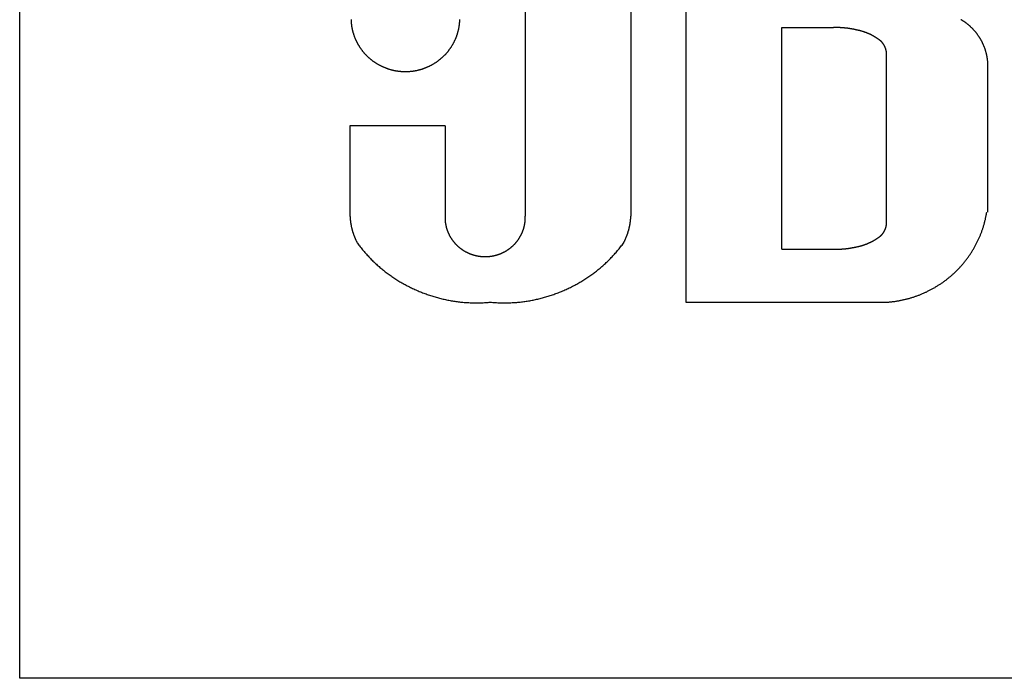
# Model space of a CAD drawing. Extents: x -12300 to 12300, y -2684 to 2667.
# Drawn here: x -10020 to -9996, y -770 to -754 of the extents above; entities that cross this region are included whole.
import ezdxf

# ---------------------------------------------------------------- set-up
doc = ezdxf.new("R2010")
doc.units = 0
doc.header["$LTSCALE"] = 101.6
doc.header["$MEASUREMENT"] = 0
doc.layers.add('DATA', color=7, linetype='CONTINUOUS')

msp = doc.modelspace()

# ---------------------------------------------------------------- linework, layer by layer
at = {"layer": 'DATA', "color": 7, "linetype": 'Continuous'}
for p, q in [((-10020, -770), (-10020, -738)), ((-10007.685, -747.148), (-10007.685, -758.741)), ((-10005.113, -747.148), (-10005.113, -758.741)), ((-10003.775, -747.148), (-10003.775, -760.837)), ((-10001.434, -759.549), (-10001.434, -754.144)), ((-10001.434, -754.144), (-10000.174, -754.144)), ((-9998.887, -758.943), (-9998.887, -754.75)), ((-9996.418, -758.64), (-9996.418, -755.003)), ((-10009.64, -756.543), (-10011.955, -756.543)), ((-10011.955, -756.543), (-10011.955, -758.741)), ((-10009.64, -756.543), (-10009.64, -758.741)), ((-10001.434, -759.549), (-10000.174, -759.549)), ((-10003.775, -760.837), (-9998.887, -760.837)), ((-9980, -770), (-10020, -770))]:
    msp.add_line(p, q, dxfattribs=at)
at = {"layer": 'DATA', "color": 7, "linetype": 'Continuous', "flags": 128}
for points in [[(-10011.929, -753.949), (-10011.929, -753.96), (-10011.928, -753.971), (-10011.928, -753.982), (-10011.927, -753.992), (-10011.926, -754.003), (-10011.926, -754.014), (-10011.925, -754.024), (-10011.924, -754.035), (-10011.923, -754.046), (-10011.922, -754.056), (-10011.921, -754.067), (-10011.919, -754.077), (-10011.918, -754.088), (-10011.917, -754.099), (-10011.915, -754.109), (-10011.914, -754.119), (-10011.912, -754.13), (-10011.91, -754.14), (-10011.908, -754.151), (-10011.906, -754.161), (-10011.904, -754.171), (-10011.902, -754.182), (-10011.9, -754.192), (-10011.898, -754.202), (-10011.895, -754.213), (-10011.893, -754.223), (-10011.89, -754.233), (-10011.888, -754.243), (-10011.885, -754.254), (-10011.882, -754.264), (-10011.879, -754.274), (-10011.876, -754.284), (-10011.873, -754.294), (-10011.87, -754.304), (-10011.867, -754.314), (-10011.863, -754.324), (-10011.86, -754.334), (-10011.856, -754.344), (-10011.853, -754.354), (-10011.849, -754.364), (-10011.845, -754.374), (-10011.841, -754.384), (-10011.838, -754.394), (-10011.834, -754.403), (-10011.829, -754.413), (-10011.825, -754.423), (-10011.821, -754.433), (-10011.817, -754.442), (-10011.812, -754.452), (-10011.808, -754.462), (-10011.803, -754.472), (-10011.798, -754.481), (-10011.793, -754.491), (-10011.788, -754.5), (-10011.783, -754.51), (-10011.778, -754.52), (-10011.773, -754.529), (-10011.768, -754.539), (-10011.763, -754.548), (-10011.757, -754.558), (-10011.752, -754.567), (-10011.746, -754.576), (-10011.741, -754.586), (-10011.735, -754.595), (-10011.729, -754.604), (-10011.723, -754.613), (-10011.717, -754.622), (-10011.711, -754.632), (-10011.705, -754.64), (-10011.699, -754.649), (-10011.693, -754.658), (-10011.687, -754.667), (-10011.681, -754.676), (-10011.674, -754.684), (-10011.668, -754.693), (-10011.661, -754.701), (-10011.655, -754.71), (-10011.648, -754.718), (-10011.642, -754.727), (-10011.635, -754.735), (-10011.628, -754.743), (-10011.621, -754.751), (-10011.614, -754.759), (-10011.607, -754.767), (-10011.6, -754.775), (-10011.593, -754.783), (-10011.586, -754.791), (-10011.579, -754.799), (-10011.572, -754.807), (-10011.564, -754.814), (-10011.557, -754.822), (-10011.549, -754.829), (-10011.542, -754.837), (-10011.534, -754.844), (-10011.527, -754.852), (-10011.519, -754.859), (-10011.511, -754.866), (-10011.503, -754.873), (-10011.495, -754.88), (-10011.487, -754.887), (-10011.479, -754.894), (-10011.471, -754.901), (-10011.463, -754.908), (-10011.455, -754.915), (-10011.446, -754.922), (-10011.438, -754.928), (-10011.43, -754.935), (-10011.421, -754.942), (-10011.412, -754.948), (-10011.404, -754.954), (-10011.395, -754.961), (-10011.386, -754.967), (-10011.378, -754.973), (-10011.369, -754.979), (-10011.36, -754.986), (-10011.351, -754.992), (-10011.342, -754.998), (-10011.333, -755.003), (-10011.323, -755.009), (-10011.314, -755.015), (-10011.305, -755.021), (-10011.295, -755.026), (-10011.286, -755.032), (-10011.276, -755.038), (-10011.267, -755.043), (-10011.257, -755.049), (-10011.248, -755.054), (-10011.238, -755.059), (-10011.228, -755.064), (-10011.219, -755.069), (-10011.209, -755.074), (-10011.199, -755.079), (-10011.189, -755.084), (-10011.179, -755.089), (-10011.17, -755.093), (-10011.16, -755.098), (-10011.15, -755.102), (-10011.14, -755.107), (-10011.13, -755.111), (-10011.12, -755.115), (-10011.11, -755.119), (-10011.1, -755.123), (-10011.09, -755.127), (-10011.08, -755.131), (-10011.07, -755.135), (-10011.06, -755.139), (-10011.05, -755.142), (-10011.04, -755.146), (-10011.03, -755.149), (-10011.019, -755.153), (-10011.009, -755.156), (-10010.999, -755.159), (-10010.989, -755.162), (-10010.979, -755.165), (-10010.968, -755.168), (-10010.958, -755.171), (-10010.948, -755.174), (-10010.937, -755.176), (-10010.927, -755.179), (-10010.916, -755.182), (-10010.906, -755.184), (-10010.896, -755.186), (-10010.885, -755.189), (-10010.875, -755.191), (-10010.864, -755.193), (-10010.853, -755.195), (-10010.843, -755.197), (-10010.832, -755.199), (-10010.822, -755.2), (-10010.811, -755.202), (-10010.8, -755.204), (-10010.79, -755.205), (-10010.779, -755.206), (-10010.768, -755.208), (-10010.758, -755.209), (-10010.747, -755.21), (-10010.736, -755.211), (-10010.725, -755.212), (-10010.714, -755.213), (-10010.703, -755.214), (-10010.692, -755.215), (-10010.682, -755.215), (-10010.671, -755.216), (-10010.66, -755.216), (-10010.649, -755.217), (-10010.638, -755.217), (-10010.627, -755.217), (-10010.616, -755.217), (-10010.604, -755.217), (-10010.593, -755.217), (-10010.582, -755.217), (-10010.571, -755.217), (-10010.56, -755.217), (-10010.549, -755.216), (-10010.538, -755.216), (-10010.527, -755.215), (-10010.516, -755.215), (-10010.506, -755.214), (-10010.495, -755.213), (-10010.484, -755.212), (-10010.473, -755.211), (-10010.462, -755.21), (-10010.451, -755.209), (-10010.441, -755.208), (-10010.43, -755.206), (-10010.419, -755.205), (-10010.409, -755.204), (-10010.398, -755.202), (-10010.387, -755.2), (-10010.377, -755.199), (-10010.366, -755.197), (-10010.355, -755.195), (-10010.345, -755.193), (-10010.334, -755.191), (-10010.324, -755.189), (-10010.313, -755.186), (-10010.303, -755.184), (-10010.293, -755.182), (-10010.282, -755.179), (-10010.272, -755.176), (-10010.261, -755.174), (-10010.251, -755.171), (-10010.241, -755.168), (-10010.23, -755.165), (-10010.22, -755.162), (-10010.21, -755.159), (-10010.2, -755.156), (-10010.19, -755.153), (-10010.179, -755.149), (-10010.169, -755.146), (-10010.159, -755.142), (-10010.149, -755.139), (-10010.139, -755.135), (-10010.129, -755.131), (-10010.119, -755.127), (-10010.109, -755.123), (-10010.099, -755.119), (-10010.089, -755.115), (-10010.079, -755.111), (-10010.069, -755.107), (-10010.059, -755.102), (-10010.049, -755.098), (-10010.039, -755.093), (-10010.03, -755.089), (-10010.02, -755.084), (-10010.01, -755.079), (-10010, -755.074), (-10009.99, -755.069), (-10009.981, -755.064), (-10009.971, -755.059), (-10009.961, -755.054), (-10009.952, -755.049), (-10009.942, -755.043), (-10009.933, -755.038), (-10009.923, -755.032), (-10009.914, -755.026), (-10009.904, -755.021), (-10009.895, -755.015), (-10009.886, -755.009), (-10009.876, -755.003), (-10009.867, -754.998), (-10009.858, -754.992), (-10009.849, -754.986), (-10009.84, -754.979), (-10009.831, -754.973), (-10009.823, -754.967), (-10009.814, -754.961), (-10009.805, -754.954), (-10009.797, -754.948), (-10009.788, -754.942), (-10009.779, -754.935), (-10009.771, -754.928), (-10009.763, -754.922), (-10009.754, -754.915), (-10009.746, -754.908), (-10009.738, -754.901), (-10009.73, -754.894), (-10009.722, -754.887), (-10009.714, -754.88), (-10009.706, -754.873), (-10009.698, -754.866), (-10009.69, -754.859), (-10009.682, -754.852), (-10009.675, -754.844), (-10009.667, -754.837), (-10009.66, -754.829), (-10009.652, -754.822), (-10009.645, -754.814), (-10009.637, -754.807), (-10009.63, -754.799), (-10009.623, -754.791), (-10009.616, -754.783), (-10009.609, -754.775), (-10009.602, -754.767), (-10009.595, -754.759), (-10009.588, -754.751), (-10009.581, -754.743), (-10009.574, -754.735), (-10009.567, -754.727), (-10009.561, -754.718), (-10009.554, -754.71), (-10009.548, -754.701), (-10009.541, -754.693), (-10009.535, -754.684), (-10009.528, -754.676), (-10009.522, -754.667), (-10009.516, -754.658), (-10009.51, -754.649), (-10009.504, -754.64), (-10009.498, -754.632), (-10009.492, -754.622), (-10009.486, -754.613), (-10009.48, -754.604), (-10009.474, -754.595), (-10009.468, -754.586), (-10009.463, -754.576), (-10009.457, -754.567), (-10009.452, -754.558), (-10009.446, -754.548), (-10009.441, -754.539), (-10009.436, -754.529), (-10009.431, -754.52), (-10009.426, -754.51), (-10009.421, -754.5), (-10009.416, -754.491), (-10009.411, -754.481), (-10009.406, -754.472), (-10009.401, -754.462), (-10009.397, -754.452), (-10009.392, -754.442), (-10009.388, -754.433), (-10009.384, -754.423), (-10009.38, -754.413), (-10009.375, -754.403), (-10009.371, -754.394), (-10009.367, -754.384), (-10009.364, -754.374), (-10009.36, -754.364), (-10009.356, -754.354), (-10009.353, -754.344), (-10009.349, -754.334), (-10009.346, -754.324), (-10009.342, -754.314), (-10009.339, -754.304), (-10009.336, -754.294), (-10009.333, -754.284), (-10009.33, -754.274), (-10009.327, -754.264), (-10009.324, -754.254), (-10009.321, -754.243), (-10009.319, -754.233), (-10009.316, -754.223), (-10009.314, -754.213), (-10009.311, -754.202), (-10009.309, -754.192), (-10009.307, -754.182), (-10009.305, -754.171), (-10009.303, -754.161), (-10009.301, -754.151), (-10009.299, -754.14), (-10009.297, -754.13), (-10009.295, -754.119), (-10009.294, -754.109), (-10009.292, -754.099), (-10009.291, -754.088), (-10009.289, -754.077), (-10009.288, -754.067), (-10009.287, -754.056), (-10009.286, -754.046), (-10009.285, -754.035), (-10009.284, -754.024), (-10009.283, -754.014), (-10009.283, -754.003), (-10009.282, -753.992), (-10009.281, -753.982), (-10009.281, -753.971), (-10009.28, -753.96), (-10009.28, -753.949)], [(-9996.418, -755.003), (-9996.419, -754.992), (-9996.42, -754.982), (-9996.42, -754.972), (-9996.421, -754.961), (-9996.423, -754.951), (-9996.424, -754.941), (-9996.425, -754.931), (-9996.426, -754.92), (-9996.428, -754.91), (-9996.429, -754.9), (-9996.431, -754.89), (-9996.432, -754.88), (-9996.434, -754.87), (-9996.436, -754.86), (-9996.437, -754.85), (-9996.439, -754.84), (-9996.441, -754.83), (-9996.443, -754.82), (-9996.445, -754.81), (-9996.448, -754.8), (-9996.45, -754.79), (-9996.452, -754.78), (-9996.455, -754.77), (-9996.457, -754.76), (-9996.46, -754.751), (-9996.463, -754.741), (-9996.465, -754.731), (-9996.468, -754.721), (-9996.471, -754.712), (-9996.474, -754.702), (-9996.477, -754.692), (-9996.48, -754.683), (-9996.483, -754.673), (-9996.487, -754.664), (-9996.49, -754.654), (-9996.493, -754.645), (-9996.497, -754.635), (-9996.501, -754.626), (-9996.504, -754.616), (-9996.508, -754.607), (-9996.512, -754.597), (-9996.516, -754.588), (-9996.52, -754.579), (-9996.524, -754.569), (-9996.528, -754.56), (-9996.532, -754.551), (-9996.536, -754.542), (-9996.541, -754.532), (-9996.545, -754.523), (-9996.55, -754.514), (-9996.554, -754.505), (-9996.559, -754.496), (-9996.564, -754.487), (-9996.568, -754.477), (-9996.573, -754.468), (-9996.578, -754.459), (-9996.583, -754.45), (-9996.588, -754.441), (-9996.594, -754.432), (-9996.599, -754.424), (-9996.604, -754.415), (-9996.61, -754.406), (-9996.615, -754.397), (-9996.621, -754.388), (-9996.621, -754.388), (-9996.626, -754.379), (-9996.632, -754.37), (-9996.638, -754.362), (-9996.644, -754.353), (-9996.65, -754.345), (-9996.656, -754.336), (-9996.662, -754.328), (-9996.668, -754.319), (-9996.674, -754.311), (-9996.68, -754.303), (-9996.686, -754.294), (-9996.692, -754.286), (-9996.699, -754.278), (-9996.705, -754.27), (-9996.711, -754.262), (-9996.718, -754.254), (-9996.724, -754.246), (-9996.731, -754.238), (-9996.738, -754.231), (-9996.744, -754.223), (-9996.751, -754.215), (-9996.758, -754.208), (-9996.765, -754.2), (-9996.772, -754.193), (-9996.779, -754.185), (-9996.786, -754.178), (-9996.793, -754.171), (-9996.8, -754.163), (-9996.807, -754.156), (-9996.815, -754.149), (-9996.822, -754.142), (-9996.829, -754.135), (-9996.837, -754.128), (-9996.844, -754.121), (-9996.852, -754.114), (-9996.859, -754.107), (-9996.867, -754.101), (-9996.875, -754.094), (-9996.883, -754.087), (-9996.89, -754.081), (-9996.898, -754.074), (-9996.906, -754.068), (-9996.914, -754.061), (-9996.922, -754.055), (-9996.93, -754.049), (-9996.939, -754.042), (-9996.947, -754.036), (-9996.955, -754.03), (-9996.963, -754.024), (-9996.972, -754.018), (-9996.98, -754.012), (-9996.989, -754.006), (-9996.997, -754), (-9997.006, -753.995), (-9997.015, -753.989), (-9997.023, -753.983), (-9997.032, -753.978), (-9997.041, -753.972), (-9997.05, -753.967), (-9997.059, -753.961), (-9997.068, -753.956), (-9997.077, -753.951)], [(-9999.616, -754.204), (-9999.625, -754.202), (-9999.633, -754.2), (-9999.642, -754.198), (-9999.65, -754.196), (-9999.659, -754.195), (-9999.668, -754.193), (-9999.676, -754.191), (-9999.685, -754.189), (-9999.694, -754.188), (-9999.702, -754.186), (-9999.711, -754.185), (-9999.719, -754.183), (-9999.728, -754.181), (-9999.737, -754.18), (-9999.745, -754.178), (-9999.754, -754.177), (-9999.763, -754.176), (-9999.771, -754.174), (-9999.78, -754.173), (-9999.789, -754.172), (-9999.797, -754.17), (-9999.806, -754.169), (-9999.815, -754.168), (-9999.823, -754.167), (-9999.832, -754.165), (-9999.841, -754.164), (-9999.849, -754.163), (-9999.858, -754.162), (-9999.867, -754.161), (-9999.876, -754.16), (-9999.884, -754.159), (-9999.893, -754.158), (-9999.902, -754.157), (-9999.91, -754.156), (-9999.919, -754.155), (-9999.928, -754.155), (-9999.937, -754.154), (-9999.945, -754.153), (-9999.954, -754.152), (-9999.963, -754.152), (-9999.972, -754.151), (-9999.98, -754.15), (-9999.989, -754.15), (-9999.998, -754.149), (-10000.007, -754.149), (-10000.015, -754.148), (-10000.024, -754.148), (-10000.033, -754.147), (-10000.042, -754.147), (-10000.05, -754.146), (-10000.059, -754.146), (-10000.068, -754.146), (-10000.077, -754.145), (-10000.086, -754.145), (-10000.094, -754.145), (-10000.103, -754.145), (-10000.112, -754.144), (-10000.121, -754.144), (-10000.13, -754.144), (-10000.138, -754.144), (-10000.147, -754.144), (-10000.156, -754.144), (-10000.165, -754.144), (-10000.174, -754.144), (-10000.174, -754.144)], [(-9999.058, -754.448), (-9999.066, -754.442), (-9999.074, -754.437), (-9999.082, -754.431), (-9999.09, -754.426), (-9999.098, -754.42), (-9999.106, -754.415), (-9999.114, -754.409), (-9999.122, -754.404), (-9999.13, -754.399), (-9999.138, -754.394), (-9999.146, -754.388), (-9999.154, -754.383), (-9999.162, -754.378), (-9999.171, -754.373), (-9999.179, -754.369), (-9999.187, -754.364), (-9999.195, -754.359), (-9999.204, -754.354), (-9999.212, -754.35), (-9999.22, -754.345), (-9999.229, -754.341), (-9999.237, -754.336), (-9999.246, -754.332), (-9999.254, -754.327), (-9999.263, -754.323), (-9999.271, -754.319), (-9999.28, -754.315), (-9999.288, -754.311), (-9999.297, -754.307), (-9999.306, -754.303), (-9999.314, -754.299), (-9999.323, -754.295), (-9999.332, -754.291), (-9999.34, -754.287), (-9999.349, -754.284), (-9999.358, -754.28), (-9999.367, -754.277), (-9999.376, -754.273), (-9999.385, -754.27), (-9999.394, -754.266), (-9999.402, -754.263), (-9999.411, -754.26), (-9999.42, -754.257), (-9999.429, -754.253), (-9999.439, -754.25), (-9999.448, -754.247), (-9999.457, -754.244), (-9999.466, -754.242), (-9999.475, -754.239), (-9999.484, -754.236), (-9999.493, -754.233), (-9999.503, -754.231), (-9999.512, -754.228), (-9999.521, -754.226), (-9999.531, -754.223), (-9999.54, -754.221), (-9999.549, -754.218), (-9999.559, -754.216), (-9999.568, -754.214), (-9999.578, -754.212), (-9999.587, -754.21), (-9999.597, -754.208), (-9999.606, -754.206), (-9999.616, -754.204), (-9999.616, -754.204)], [(-9998.887, -754.75), (-9998.888, -754.747), (-9998.888, -754.745), (-9998.888, -754.742), (-9998.889, -754.739), (-9998.889, -754.736), (-9998.889, -754.733), (-9998.89, -754.731), (-9998.89, -754.728), (-9998.891, -754.725), (-9998.891, -754.722), (-9998.892, -754.72), (-9998.892, -754.717), (-9998.893, -754.714), (-9998.893, -754.711), (-9998.894, -754.709), (-9998.894, -754.706), (-9998.895, -754.703), (-9998.895, -754.701), (-9998.896, -754.698), (-9998.897, -754.695), (-9998.897, -754.692), (-9998.898, -754.69), (-9998.899, -754.687), (-9998.899, -754.684), (-9998.9, -754.682), (-9998.901, -754.679), (-9998.901, -754.676), (-9998.902, -754.674), (-9998.903, -754.671), (-9998.904, -754.669), (-9998.905, -754.666), (-9998.905, -754.663), (-9998.906, -754.661), (-9998.907, -754.658), (-9998.908, -754.655), (-9998.909, -754.653), (-9998.91, -754.65), (-9998.911, -754.648), (-9998.912, -754.645), (-9998.913, -754.642), (-9998.914, -754.64), (-9998.915, -754.637), (-9998.916, -754.635), (-9998.917, -754.632), (-9998.918, -754.63), (-9998.919, -754.627), (-9998.92, -754.624), (-9998.921, -754.622), (-9998.922, -754.619), (-9998.923, -754.617), (-9998.925, -754.614), (-9998.926, -754.612), (-9998.927, -754.609), (-9998.928, -754.607), (-9998.929, -754.604), (-9998.931, -754.602), (-9998.932, -754.599), (-9998.933, -754.597), (-9998.934, -754.594), (-9998.936, -754.592), (-9998.937, -754.589), (-9998.938, -754.587), (-9998.94, -754.584), (-9998.941, -754.582), (-9998.941, -754.582), (-9998.943, -754.579), (-9998.944, -754.577), (-9998.945, -754.575), (-9998.947, -754.572), (-9998.948, -754.57), (-9998.95, -754.567), (-9998.951, -754.565), (-9998.953, -754.563), (-9998.954, -754.56), (-9998.956, -754.558), (-9998.957, -754.555), (-9998.959, -754.553), (-9998.96, -754.551), (-9998.962, -754.549), (-9998.964, -754.546), (-9998.965, -754.544), (-9998.967, -754.542), (-9998.968, -754.539), (-9998.97, -754.537), (-9998.972, -754.535), (-9998.973, -754.533), (-9998.975, -754.531), (-9998.977, -754.528), (-9998.978, -754.526), (-9998.98, -754.524), (-9998.982, -754.522), (-9998.984, -754.52), (-9998.985, -754.518), (-9998.987, -754.515), (-9998.989, -754.513), (-9998.991, -754.511), (-9998.993, -754.509), (-9998.995, -754.507), (-9998.996, -754.505), (-9998.998, -754.503), (-9999, -754.501), (-9999.002, -754.499), (-9999.004, -754.497), (-9999.006, -754.495), (-9999.008, -754.493), (-9999.01, -754.491), (-9999.012, -754.489), (-9999.014, -754.487), (-9999.016, -754.485), (-9999.018, -754.483), (-9999.02, -754.481), (-9999.022, -754.479), (-9999.024, -754.477), (-9999.026, -754.475), (-9999.028, -754.473), (-9999.03, -754.471), (-9999.032, -754.47), (-9999.034, -754.468), (-9999.036, -754.466), (-9999.038, -754.464), (-9999.041, -754.462), (-9999.043, -754.46), (-9999.045, -754.459), (-9999.047, -754.457), (-9999.049, -754.455), (-9999.052, -754.453), (-9999.054, -754.452), (-9999.056, -754.45), (-9999.058, -754.448), (-9999.058, -754.448)], [(-10011.955, -758.741), (-10011.954, -758.751), (-10011.954, -758.762), (-10011.953, -758.773), (-10011.952, -758.784), (-10011.951, -758.795), (-10011.95, -758.805), (-10011.949, -758.816), (-10011.948, -758.827), (-10011.947, -758.838), (-10011.946, -758.848), (-10011.945, -758.859), (-10011.943, -758.87), (-10011.942, -758.88), (-10011.94, -758.891), (-10011.939, -758.901), (-10011.937, -758.912), (-10011.936, -758.923), (-10011.934, -758.933), (-10011.932, -758.944), (-10011.93, -758.954), (-10011.928, -758.965), (-10011.926, -758.975), (-10011.924, -758.985), (-10011.922, -758.996), (-10011.919, -759.006), (-10011.917, -759.017), (-10011.915, -759.027), (-10011.912, -759.037), (-10011.909, -759.048), (-10011.907, -759.058), (-10011.904, -759.068), (-10011.901, -759.079), (-10011.899, -759.089), (-10011.896, -759.099), (-10011.893, -759.109), (-10011.89, -759.119), (-10011.886, -759.13), (-10011.883, -759.14), (-10011.88, -759.15), (-10011.877, -759.16), (-10011.873, -759.17), (-10011.87, -759.18), (-10011.866, -759.19), (-10011.862, -759.2), (-10011.859, -759.21), (-10011.855, -759.22), (-10011.851, -759.23), (-10011.847, -759.24), (-10011.843, -759.25), (-10011.839, -759.26), (-10011.835, -759.27), (-10011.831, -759.28), (-10011.827, -759.29), (-10011.822, -759.3), (-10011.818, -759.31), (-10011.813, -759.319), (-10011.809, -759.329), (-10011.804, -759.339), (-10011.799, -759.349), (-10011.795, -759.359), (-10011.79, -759.368), (-10011.785, -759.378), (-10011.78, -759.388), (-10011.775, -759.397), (-10011.775, -759.397)], [(-10009.64, -758.741), (-10009.64, -758.749), (-10009.64, -758.757), (-10009.64, -758.765), (-10009.64, -758.773), (-10009.64, -758.781), (-10009.64, -758.789), (-10009.64, -758.798), (-10009.64, -758.806), (-10009.639, -758.814), (-10009.639, -758.822), (-10009.639, -758.83), (-10009.638, -758.838), (-10009.638, -758.846), (-10009.637, -758.854), (-10009.636, -758.862), (-10009.635, -758.87), (-10009.635, -758.878), (-10009.634, -758.885), (-10009.633, -758.893), (-10009.632, -758.901), (-10009.631, -758.909), (-10009.629, -758.917), (-10009.628, -758.925), (-10009.627, -758.933), (-10009.625, -758.94), (-10009.624, -758.948), (-10009.622, -758.956), (-10009.621, -758.964), (-10009.619, -758.971), (-10009.617, -758.979), (-10009.616, -758.987), (-10009.614, -758.995), (-10009.612, -759.002), (-10009.61, -759.01), (-10009.608, -759.018), (-10009.606, -759.025), (-10009.604, -759.033), (-10009.601, -759.04), (-10009.599, -759.048), (-10009.597, -759.055), (-10009.594, -759.063), (-10009.592, -759.071), (-10009.589, -759.078), (-10009.586, -759.086), (-10009.584, -759.093), (-10009.581, -759.101), (-10009.578, -759.108), (-10009.575, -759.115), (-10009.572, -759.123), (-10009.569, -759.13), (-10009.566, -759.138), (-10009.563, -759.145), (-10009.559, -759.152), (-10009.556, -759.16), (-10009.553, -759.167), (-10009.549, -759.174), (-10009.546, -759.182), (-10009.542, -759.189), (-10009.538, -759.196), (-10009.535, -759.203), (-10009.531, -759.211), (-10009.527, -759.218), (-10009.523, -759.225), (-10009.519, -759.232), (-10009.519, -759.232), (-10009.515, -759.239), (-10009.511, -759.246), (-10009.507, -759.253), (-10009.503, -759.26), (-10009.498, -759.267), (-10009.494, -759.274), (-10009.49, -759.281), (-10009.485, -759.288), (-10009.481, -759.295), (-10009.476, -759.302), (-10009.472, -759.308), (-10009.467, -759.315), (-10009.462, -759.321), (-10009.458, -759.328), (-10009.453, -759.334), (-10009.448, -759.341), (-10009.443, -759.347), (-10009.438, -759.354), (-10009.433, -759.36), (-10009.428, -759.366), (-10009.423, -759.372), (-10009.418, -759.378), (-10009.413, -759.385), (-10009.408, -759.391), (-10009.403, -759.397), (-10009.397, -759.403), (-10009.392, -759.409), (-10009.387, -759.414), (-10009.381, -759.42), (-10009.376, -759.426), (-10009.37, -759.432), (-10009.365, -759.437), (-10009.359, -759.443), (-10009.353, -759.449), (-10009.348, -759.454), (-10009.342, -759.46), (-10009.336, -759.465), (-10009.33, -759.471), (-10009.324, -759.476), (-10009.318, -759.481), (-10009.312, -759.486), (-10009.306, -759.492), (-10009.3, -759.497), (-10009.294, -759.502), (-10009.287, -759.507), (-10009.281, -759.512), (-10009.275, -759.517), (-10009.268, -759.522), (-10009.262, -759.527), (-10009.256, -759.532), (-10009.249, -759.536), (-10009.242, -759.541), (-10009.236, -759.546), (-10009.229, -759.55), (-10009.222, -759.555), (-10009.216, -759.56), (-10009.209, -759.564), (-10009.202, -759.569), (-10009.195, -759.573), (-10009.188, -759.577), (-10009.181, -759.582), (-10009.174, -759.586), (-10009.167, -759.59), (-10009.16, -759.594), (-10009.16, -759.594), (-10009.152, -759.598), (-10009.145, -759.602), (-10009.138, -759.606), (-10009.131, -759.61), (-10009.123, -759.614), (-10009.116, -759.618), (-10009.109, -759.622), (-10009.102, -759.625), (-10009.094, -759.629), (-10009.087, -759.632), (-10009.079, -759.636), (-10009.072, -759.639), (-10009.065, -759.643), (-10009.057, -759.646), (-10009.05, -759.649), (-10009.042, -759.652), (-10009.035, -759.655), (-10009.027, -759.658), (-10009.02, -759.661), (-10009.012, -759.664), (-10009.005, -759.667), (-10008.997, -759.67), (-10008.989, -759.672), (-10008.982, -759.675), (-10008.974, -759.677), (-10008.966, -759.68), (-10008.959, -759.682), (-10008.951, -759.685), (-10008.943, -759.687), (-10008.936, -759.689), (-10008.928, -759.691), (-10008.92, -759.693), (-10008.912, -759.695), (-10008.905, -759.697), (-10008.897, -759.699), (-10008.889, -759.701), (-10008.881, -759.703), (-10008.873, -759.705), (-10008.865, -759.706), (-10008.857, -759.708), (-10008.85, -759.709), (-10008.842, -759.711), (-10008.834, -759.712), (-10008.826, -759.713), (-10008.818, -759.715), (-10008.81, -759.716), (-10008.802, -759.717), (-10008.794, -759.718), (-10008.786, -759.719), (-10008.777, -759.72), (-10008.769, -759.721), (-10008.761, -759.721), (-10008.753, -759.722), (-10008.745, -759.723), (-10008.737, -759.723), (-10008.729, -759.724), (-10008.72, -759.724), (-10008.712, -759.725), (-10008.704, -759.725), (-10008.696, -759.725), (-10008.687, -759.725), (-10008.679, -759.726), (-10008.671, -759.726), (-10008.662, -759.726), (-10008.662, -759.726)], [(-10008.662, -759.726), (-10008.654, -759.726), (-10008.646, -759.726), (-10008.637, -759.725), (-10008.629, -759.725), (-10008.621, -759.725), (-10008.613, -759.725), (-10008.604, -759.724), (-10008.596, -759.724), (-10008.588, -759.723), (-10008.58, -759.723), (-10008.572, -759.722), (-10008.564, -759.721), (-10008.555, -759.721), (-10008.547, -759.72), (-10008.539, -759.719), (-10008.531, -759.718), (-10008.523, -759.717), (-10008.515, -759.716), (-10008.507, -759.715), (-10008.499, -759.713), (-10008.491, -759.712), (-10008.483, -759.711), (-10008.475, -759.709), (-10008.467, -759.708), (-10008.459, -759.706), (-10008.451, -759.705), (-10008.444, -759.703), (-10008.436, -759.701), (-10008.428, -759.699), (-10008.42, -759.697), (-10008.412, -759.695), (-10008.405, -759.693), (-10008.397, -759.691), (-10008.389, -759.689), (-10008.381, -759.687), (-10008.374, -759.685), (-10008.366, -759.682), (-10008.358, -759.68), (-10008.351, -759.677), (-10008.343, -759.675), (-10008.335, -759.672), (-10008.328, -759.67), (-10008.32, -759.667), (-10008.313, -759.664), (-10008.305, -759.661), (-10008.298, -759.658), (-10008.29, -759.655), (-10008.283, -759.652), (-10008.275, -759.649), (-10008.268, -759.646), (-10008.26, -759.643), (-10008.253, -759.639), (-10008.245, -759.636), (-10008.238, -759.632), (-10008.231, -759.629), (-10008.223, -759.625), (-10008.216, -759.622), (-10008.209, -759.618), (-10008.201, -759.614), (-10008.194, -759.61), (-10008.187, -759.606), (-10008.179, -759.602), (-10008.172, -759.598), (-10008.165, -759.594), (-10008.165, -759.594), (-10008.158, -759.59), (-10008.151, -759.586), (-10008.144, -759.582), (-10008.137, -759.577), (-10008.13, -759.573), (-10008.123, -759.569), (-10008.116, -759.564), (-10008.109, -759.56), (-10008.102, -759.555), (-10008.096, -759.55), (-10008.089, -759.546), (-10008.082, -759.541), (-10008.076, -759.536), (-10008.069, -759.532), (-10008.063, -759.527), (-10008.056, -759.522), (-10008.05, -759.517), (-10008.044, -759.512), (-10008.037, -759.507), (-10008.031, -759.502), (-10008.025, -759.497), (-10008.019, -759.492), (-10008.013, -759.486), (-10008.007, -759.481), (-10008.001, -759.476), (-10007.995, -759.471), (-10007.989, -759.465), (-10007.983, -759.46), (-10007.977, -759.454), (-10007.971, -759.449), (-10007.966, -759.443), (-10007.96, -759.437), (-10007.954, -759.432), (-10007.949, -759.426), (-10007.943, -759.42), (-10007.938, -759.414), (-10007.933, -759.409), (-10007.927, -759.403), (-10007.922, -759.397), (-10007.917, -759.391), (-10007.912, -759.385), (-10007.906, -759.378), (-10007.901, -759.372), (-10007.896, -759.366), (-10007.891, -759.36), (-10007.886, -759.354), (-10007.881, -759.347), (-10007.877, -759.341), (-10007.872, -759.334), (-10007.867, -759.328), (-10007.862, -759.321), (-10007.858, -759.315), (-10007.853, -759.308), (-10007.848, -759.302), (-10007.844, -759.295), (-10007.84, -759.288), (-10007.835, -759.281), (-10007.831, -759.274), (-10007.826, -759.267), (-10007.822, -759.26), (-10007.818, -759.253), (-10007.814, -759.246), (-10007.81, -759.239), (-10007.806, -759.232), (-10007.806, -759.232), (-10007.802, -759.225), (-10007.798, -759.218), (-10007.794, -759.211), (-10007.79, -759.203), (-10007.786, -759.196), (-10007.783, -759.189), (-10007.779, -759.182), (-10007.776, -759.174), (-10007.772, -759.167), (-10007.769, -759.16), (-10007.765, -759.152), (-10007.762, -759.145), (-10007.759, -759.138), (-10007.756, -759.13), (-10007.753, -759.123), (-10007.75, -759.115), (-10007.747, -759.108), (-10007.744, -759.101), (-10007.741, -759.093), (-10007.738, -759.086), (-10007.736, -759.078), (-10007.733, -759.071), (-10007.731, -759.063), (-10007.728, -759.055), (-10007.726, -759.048), (-10007.723, -759.04), (-10007.721, -759.033), (-10007.719, -759.025), (-10007.717, -759.018), (-10007.715, -759.01), (-10007.713, -759.002), (-10007.711, -758.995), (-10007.709, -758.987), (-10007.707, -758.979), (-10007.706, -758.971), (-10007.704, -758.964), (-10007.702, -758.956), (-10007.701, -758.948), (-10007.699, -758.94), (-10007.698, -758.933), (-10007.697, -758.925), (-10007.695, -758.917), (-10007.694, -758.909), (-10007.693, -758.901), (-10007.692, -758.893), (-10007.691, -758.885), (-10007.69, -758.878), (-10007.689, -758.87), (-10007.689, -758.862), (-10007.688, -758.854), (-10007.687, -758.846), (-10007.687, -758.838), (-10007.686, -758.83), (-10007.686, -758.822), (-10007.685, -758.814), (-10007.685, -758.806), (-10007.685, -758.798), (-10007.685, -758.789), (-10007.684, -758.781), (-10007.684, -758.773), (-10007.684, -758.765), (-10007.684, -758.757), (-10007.685, -758.749), (-10007.685, -758.741), (-10007.685, -758.741)], [(-10005.293, -759.397), (-10005.288, -759.388), (-10005.283, -759.378), (-10005.278, -759.368), (-10005.273, -759.359), (-10005.268, -759.349), (-10005.263, -759.339), (-10005.259, -759.329), (-10005.254, -759.319), (-10005.25, -759.31), (-10005.245, -759.3), (-10005.241, -759.29), (-10005.237, -759.28), (-10005.232, -759.27), (-10005.228, -759.26), (-10005.224, -759.25), (-10005.22, -759.24), (-10005.216, -759.23), (-10005.213, -759.22), (-10005.209, -759.21), (-10005.205, -759.2), (-10005.201, -759.19), (-10005.198, -759.18), (-10005.194, -759.17), (-10005.191, -759.16), (-10005.188, -759.15), (-10005.184, -759.14), (-10005.181, -759.13), (-10005.178, -759.119), (-10005.175, -759.109), (-10005.172, -759.099), (-10005.169, -759.089), (-10005.166, -759.079), (-10005.163, -759.068), (-10005.161, -759.058), (-10005.158, -759.048), (-10005.155, -759.037), (-10005.153, -759.027), (-10005.151, -759.017), (-10005.148, -759.006), (-10005.146, -758.996), (-10005.144, -758.985), (-10005.142, -758.975), (-10005.14, -758.965), (-10005.138, -758.954), (-10005.136, -758.944), (-10005.134, -758.933), (-10005.132, -758.923), (-10005.13, -758.912), (-10005.129, -758.901), (-10005.127, -758.891), (-10005.126, -758.88), (-10005.124, -758.87), (-10005.123, -758.859), (-10005.121, -758.848), (-10005.12, -758.838), (-10005.119, -758.827), (-10005.118, -758.816), (-10005.117, -758.805), (-10005.116, -758.795), (-10005.115, -758.784), (-10005.114, -758.773), (-10005.114, -758.762), (-10005.113, -758.751), (-10005.113, -758.741), (-10005.113, -758.741)], [(-9998.887, -760.837), (-9998.869, -760.836), (-9998.85, -760.834), (-9998.831, -760.833), (-9998.812, -760.831), (-9998.793, -760.829), (-9998.775, -760.827), (-9998.756, -760.825), (-9998.737, -760.823), (-9998.719, -760.821), (-9998.7, -760.818), (-9998.682, -760.816), (-9998.663, -760.813), (-9998.645, -760.81), (-9998.626, -760.807), (-9998.608, -760.804), (-9998.59, -760.801), (-9998.571, -760.798), (-9998.553, -760.794), (-9998.535, -760.791), (-9998.517, -760.787), (-9998.499, -760.783), (-9998.48, -760.779), (-9998.462, -760.775), (-9998.444, -760.771), (-9998.426, -760.767), (-9998.408, -760.763), (-9998.391, -760.758), (-9998.373, -760.753), (-9998.355, -760.749), (-9998.337, -760.744), (-9998.319, -760.739), (-9998.302, -760.734), (-9998.284, -760.728), (-9998.266, -760.723), (-9998.249, -760.717), (-9998.231, -760.712), (-9998.213, -760.706), (-9998.196, -760.7), (-9998.179, -760.694), (-9998.161, -760.688), (-9998.144, -760.681), (-9998.126, -760.675), (-9998.109, -760.669), (-9998.092, -760.662), (-9998.075, -760.655), (-9998.057, -760.648), (-9998.04, -760.641), (-9998.023, -760.634), (-9998.006, -760.627), (-9997.989, -760.619), (-9997.972, -760.612), (-9997.955, -760.604), (-9997.938, -760.596), (-9997.921, -760.589), (-9997.904, -760.581), (-9997.888, -760.572), (-9997.871, -760.564), (-9997.854, -760.556), (-9997.837, -760.547), (-9997.821, -760.539), (-9997.804, -760.53), (-9997.788, -760.521), (-9997.771, -760.512), (-9997.754, -760.503), (-9997.754, -760.503), (-9997.738, -760.494), (-9997.722, -760.484), (-9997.705, -760.475), (-9997.689, -760.465), (-9997.673, -760.456), (-9997.657, -760.446), (-9997.641, -760.436), (-9997.625, -760.426), (-9997.61, -760.416), (-9997.594, -760.406), (-9997.579, -760.396), (-9997.563, -760.386), (-9997.548, -760.375), (-9997.532, -760.365), (-9997.517, -760.354), (-9997.502, -760.343), (-9997.487, -760.333), (-9997.472, -760.322), (-9997.457, -760.311), (-9997.443, -760.3), (-9997.428, -760.289), (-9997.413, -760.277), (-9997.399, -760.266), (-9997.384, -760.255), (-9997.37, -760.243), (-9997.356, -760.231), (-9997.342, -760.22), (-9997.328, -760.208), (-9997.314, -760.196), (-9997.3, -760.184), (-9997.286, -760.172), (-9997.273, -760.16), (-9997.259, -760.147), (-9997.246, -760.135), (-9997.232, -760.122), (-9997.219, -760.11), (-9997.206, -760.097), (-9997.192, -760.084), (-9997.179, -760.071), (-9997.166, -760.059), (-9997.154, -760.045), (-9997.141, -760.032), (-9997.128, -760.019), (-9997.115, -760.006), (-9997.103, -759.992), (-9997.09, -759.979), (-9997.078, -759.965), (-9997.066, -759.951), (-9997.054, -759.937), (-9997.042, -759.924), (-9997.03, -759.909), (-9997.018, -759.895), (-9997.006, -759.881), (-9996.994, -759.867), (-9996.983, -759.852), (-9996.971, -759.838), (-9996.96, -759.823), (-9996.948, -759.809), (-9996.937, -759.794), (-9996.926, -759.779), (-9996.915, -759.764), (-9996.904, -759.749), (-9996.893, -759.734), (-9996.882, -759.718), (-9996.882, -759.718), (-9996.871, -759.703), (-9996.861, -759.688), (-9996.85, -759.672), (-9996.84, -759.657), (-9996.83, -759.641), (-9996.82, -759.626), (-9996.81, -759.61), (-9996.8, -759.594), (-9996.79, -759.579), (-9996.78, -759.563), (-9996.771, -759.547), (-9996.762, -759.531), (-9996.752, -759.515), (-9996.743, -759.499), (-9996.734, -759.483), (-9996.725, -759.467), (-9996.717, -759.451), (-9996.708, -759.435), (-9996.699, -759.419), (-9996.691, -759.402), (-9996.683, -759.386), (-9996.675, -759.37), (-9996.667, -759.353), (-9996.659, -759.337), (-9996.651, -759.32), (-9996.643, -759.304), (-9996.636, -759.287), (-9996.628, -759.271), (-9996.621, -759.254), (-9996.614, -759.237), (-9996.607, -759.22), (-9996.6, -759.204), (-9996.593, -759.187), (-9996.587, -759.17), (-9996.58, -759.153), (-9996.574, -759.136), (-9996.567, -759.119), (-9996.561, -759.102), (-9996.555, -759.084), (-9996.549, -759.067), (-9996.543, -759.05), (-9996.538, -759.033), (-9996.532, -759.015), (-9996.527, -758.998), (-9996.521, -758.98), (-9996.516, -758.963), (-9996.511, -758.945), (-9996.506, -758.928), (-9996.501, -758.91), (-9996.497, -758.892), (-9996.492, -758.875), (-9996.488, -758.857), (-9996.483, -758.839), (-9996.479, -758.821), (-9996.475, -758.803), (-9996.471, -758.785), (-9996.467, -758.767), (-9996.463, -758.749), (-9996.46, -758.731), (-9996.456, -758.713), (-9996.453, -758.695), (-9996.45, -758.676), (-9996.447, -758.658), (-9996.444, -758.64), (-9996.444, -758.64)], [(-9999.058, -759.245), (-9999.056, -759.243), (-9999.054, -759.241), (-9999.052, -759.239), (-9999.049, -759.238), (-9999.047, -759.236), (-9999.045, -759.234), (-9999.043, -759.232), (-9999.041, -759.231), (-9999.038, -759.229), (-9999.036, -759.227), (-9999.034, -759.225), (-9999.032, -759.223), (-9999.03, -759.221), (-9999.028, -759.219), (-9999.026, -759.218), (-9999.024, -759.216), (-9999.022, -759.214), (-9999.02, -759.212), (-9999.018, -759.21), (-9999.016, -759.208), (-9999.014, -759.206), (-9999.012, -759.204), (-9999.01, -759.202), (-9999.008, -759.2), (-9999.006, -759.198), (-9999.004, -759.196), (-9999.002, -759.194), (-9999, -759.192), (-9998.998, -759.19), (-9998.996, -759.188), (-9998.995, -759.186), (-9998.993, -759.184), (-9998.991, -759.182), (-9998.989, -759.18), (-9998.987, -759.177), (-9998.985, -759.175), (-9998.984, -759.173), (-9998.982, -759.171), (-9998.98, -759.169), (-9998.978, -759.167), (-9998.977, -759.164), (-9998.975, -759.162), (-9998.973, -759.16), (-9998.972, -759.158), (-9998.97, -759.156), (-9998.968, -759.153), (-9998.967, -759.151), (-9998.965, -759.149), (-9998.964, -759.147), (-9998.962, -759.144), (-9998.96, -759.142), (-9998.959, -759.14), (-9998.957, -759.137), (-9998.956, -759.135), (-9998.954, -759.133), (-9998.953, -759.13), (-9998.951, -759.128), (-9998.95, -759.126), (-9998.948, -759.123), (-9998.947, -759.121), (-9998.945, -759.118), (-9998.944, -759.116), (-9998.943, -759.113), (-9998.941, -759.111), (-9998.941, -759.111), (-9998.94, -759.109), (-9998.938, -759.106), (-9998.937, -759.104), (-9998.936, -759.101), (-9998.934, -759.099), (-9998.933, -759.096), (-9998.932, -759.094), (-9998.931, -759.091), (-9998.929, -759.089), (-9998.928, -759.086), (-9998.927, -759.084), (-9998.926, -759.081), (-9998.925, -759.079), (-9998.923, -759.076), (-9998.922, -759.073), (-9998.921, -759.071), (-9998.92, -759.068), (-9998.919, -759.066), (-9998.918, -759.063), (-9998.917, -759.061), (-9998.916, -759.058), (-9998.915, -759.056), (-9998.914, -759.053), (-9998.913, -759.05), (-9998.912, -759.048), (-9998.911, -759.045), (-9998.91, -759.043), (-9998.909, -759.04), (-9998.908, -759.037), (-9998.907, -759.035), (-9998.906, -759.032), (-9998.905, -759.03), (-9998.905, -759.027), (-9998.904, -759.024), (-9998.903, -759.022), (-9998.902, -759.019), (-9998.901, -759.016), (-9998.901, -759.014), (-9998.9, -759.011), (-9998.899, -759.008), (-9998.899, -759.006), (-9998.898, -759.003), (-9998.897, -759), (-9998.897, -758.998), (-9998.896, -758.995), (-9998.895, -758.992), (-9998.895, -758.99), (-9998.894, -758.987), (-9998.894, -758.984), (-9998.893, -758.981), (-9998.893, -758.979), (-9998.892, -758.976), (-9998.892, -758.973), (-9998.891, -758.97), (-9998.891, -758.968), (-9998.89, -758.965), (-9998.89, -758.962), (-9998.889, -758.959), (-9998.889, -758.957), (-9998.889, -758.954), (-9998.888, -758.951), (-9998.888, -758.948), (-9998.888, -758.945), (-9998.887, -758.943), (-9998.887, -758.943)], [(-9999.616, -759.489), (-9999.606, -759.487), (-9999.597, -759.485), (-9999.587, -759.483), (-9999.578, -759.481), (-9999.568, -759.479), (-9999.559, -759.477), (-9999.549, -759.474), (-9999.54, -759.472), (-9999.531, -759.47), (-9999.521, -759.467), (-9999.512, -759.465), (-9999.503, -759.462), (-9999.493, -759.46), (-9999.484, -759.457), (-9999.475, -759.454), (-9999.466, -759.451), (-9999.457, -759.448), (-9999.448, -759.445), (-9999.439, -759.442), (-9999.429, -759.439), (-9999.42, -759.436), (-9999.411, -759.433), (-9999.402, -759.43), (-9999.394, -759.427), (-9999.385, -759.423), (-9999.376, -759.42), (-9999.367, -759.416), (-9999.358, -759.413), (-9999.349, -759.409), (-9999.34, -759.405), (-9999.332, -759.402), (-9999.323, -759.398), (-9999.314, -759.394), (-9999.306, -759.39), (-9999.297, -759.386), (-9999.288, -759.382), (-9999.28, -759.378), (-9999.271, -759.374), (-9999.263, -759.37), (-9999.254, -759.365), (-9999.246, -759.361), (-9999.237, -759.357), (-9999.229, -759.352), (-9999.22, -759.348), (-9999.212, -759.343), (-9999.204, -759.339), (-9999.195, -759.334), (-9999.187, -759.329), (-9999.179, -759.324), (-9999.171, -759.319), (-9999.162, -759.314), (-9999.154, -759.309), (-9999.146, -759.304), (-9999.138, -759.299), (-9999.13, -759.294), (-9999.122, -759.289), (-9999.114, -759.284), (-9999.106, -759.278), (-9999.098, -759.273), (-9999.09, -759.267), (-9999.082, -759.262), (-9999.074, -759.256), (-9999.066, -759.25), (-9999.058, -759.245), (-9999.058, -759.245)], [(-10011.775, -759.397), (-10011.757, -759.421), (-10011.74, -759.444), (-10011.722, -759.467), (-10011.704, -759.49), (-10011.686, -759.513), (-10011.667, -759.536), (-10011.649, -759.558), (-10011.63, -759.58), (-10011.611, -759.603), (-10011.593, -759.624), (-10011.573, -759.646), (-10011.554, -759.668), (-10011.535, -759.689), (-10011.515, -759.71), (-10011.496, -759.731), (-10011.476, -759.752), (-10011.456, -759.773), (-10011.436, -759.793), (-10011.416, -759.813), (-10011.395, -759.834), (-10011.375, -759.853), (-10011.354, -759.873), (-10011.333, -759.893), (-10011.312, -759.912), (-10011.291, -759.931), (-10011.27, -759.95), (-10011.248, -759.969), (-10011.226, -759.988), (-10011.205, -760.006), (-10011.183, -760.024), (-10011.161, -760.043), (-10011.139, -760.06), (-10011.116, -760.078), (-10011.094, -760.096), (-10011.071, -760.113), (-10011.048, -760.13), (-10011.025, -760.147), (-10011.002, -760.164), (-10010.979, -760.181), (-10010.955, -760.197), (-10010.932, -760.214), (-10010.908, -760.23), (-10010.884, -760.246), (-10010.86, -760.261), (-10010.836, -760.277), (-10010.812, -760.292), (-10010.787, -760.308), (-10010.763, -760.323), (-10010.738, -760.337), (-10010.713, -760.352), (-10010.688, -760.367), (-10010.663, -760.381), (-10010.637, -760.395), (-10010.612, -760.409), (-10010.586, -760.423), (-10010.56, -760.436), (-10010.534, -760.45), (-10010.508, -760.463), (-10010.482, -760.476), (-10010.456, -760.489), (-10010.429, -760.501), (-10010.402, -760.514), (-10010.375, -760.526), (-10010.348, -760.538), (-10010.348, -760.538), (-10010.321, -760.55), (-10010.294, -760.562), (-10010.267, -760.573), (-10010.24, -760.585), (-10010.212, -760.596), (-10010.185, -760.606), (-10010.158, -760.617), (-10010.13, -760.627), (-10010.103, -760.637), (-10010.075, -760.647), (-10010.048, -760.657), (-10010.02, -760.666), (-10009.993, -760.675), (-10009.965, -760.684), (-10009.938, -760.693), (-10009.91, -760.701), (-10009.882, -760.71), (-10009.854, -760.718), (-10009.826, -760.725), (-10009.799, -760.733), (-10009.771, -760.74), (-10009.743, -760.747), (-10009.715, -760.754), (-10009.687, -760.761), (-10009.659, -760.767), (-10009.631, -760.773), (-10009.602, -760.779), (-10009.574, -760.785), (-10009.546, -760.79), (-10009.518, -760.796), (-10009.49, -760.801), (-10009.461, -760.805), (-10009.433, -760.81), (-10009.404, -760.814), (-10009.376, -760.818), (-10009.347, -760.822), (-10009.319, -760.826), (-10009.29, -760.829), (-10009.262, -760.833), (-10009.233, -760.835), (-10009.204, -760.838), (-10009.176, -760.841), (-10009.147, -760.843), (-10009.118, -760.845), (-10009.089, -760.847), (-10009.06, -760.848), (-10009.031, -760.85), (-10009.002, -760.851), (-10008.973, -760.852), (-10008.944, -760.852), (-10008.915, -760.853), (-10008.886, -760.853), (-10008.857, -760.853), (-10008.828, -760.852), (-10008.799, -760.852), (-10008.769, -760.851), (-10008.74, -760.85), (-10008.711, -760.849), (-10008.681, -760.848), (-10008.652, -760.846), (-10008.622, -760.844), (-10008.593, -760.842), (-10008.563, -760.84), (-10008.534, -760.837), (-10008.534, -760.837)], [(-10008.534, -760.837), (-10008.504, -760.84), (-10008.475, -760.842), (-10008.445, -760.844), (-10008.416, -760.846), (-10008.386, -760.848), (-10008.357, -760.849), (-10008.327, -760.85), (-10008.298, -760.851), (-10008.269, -760.852), (-10008.24, -760.852), (-10008.21, -760.853), (-10008.181, -760.853), (-10008.152, -760.853), (-10008.123, -760.852), (-10008.094, -760.852), (-10008.065, -760.851), (-10008.036, -760.85), (-10008.007, -760.848), (-10007.978, -760.847), (-10007.949, -760.845), (-10007.921, -760.843), (-10007.892, -760.841), (-10007.863, -760.838), (-10007.834, -760.835), (-10007.806, -760.833), (-10007.777, -760.829), (-10007.749, -760.826), (-10007.72, -760.822), (-10007.692, -760.818), (-10007.663, -760.814), (-10007.635, -760.81), (-10007.606, -760.805), (-10007.578, -760.801), (-10007.55, -760.796), (-10007.521, -760.79), (-10007.493, -760.785), (-10007.465, -760.779), (-10007.437, -760.773), (-10007.409, -760.767), (-10007.381, -760.761), (-10007.353, -760.754), (-10007.325, -760.747), (-10007.297, -760.74), (-10007.269, -760.733), (-10007.241, -760.725), (-10007.213, -760.718), (-10007.185, -760.71), (-10007.158, -760.701), (-10007.13, -760.693), (-10007.102, -760.684), (-10007.075, -760.675), (-10007.047, -760.666), (-10007.02, -760.657), (-10006.992, -760.647), (-10006.965, -760.637), (-10006.937, -760.627), (-10006.91, -760.617), (-10006.882, -760.606), (-10006.855, -760.596), (-10006.828, -760.585), (-10006.801, -760.573), (-10006.773, -760.562), (-10006.746, -760.55), (-10006.719, -760.538), (-10006.719, -760.538), (-10006.692, -760.526), (-10006.665, -760.514), (-10006.639, -760.501), (-10006.612, -760.489), (-10006.586, -760.476), (-10006.559, -760.463), (-10006.533, -760.45), (-10006.507, -760.436), (-10006.481, -760.423), (-10006.456, -760.409), (-10006.43, -760.395), (-10006.405, -760.381), (-10006.38, -760.367), (-10006.355, -760.352), (-10006.33, -760.337), (-10006.305, -760.323), (-10006.28, -760.308), (-10006.256, -760.292), (-10006.231, -760.277), (-10006.207, -760.261), (-10006.183, -760.246), (-10006.159, -760.23), (-10006.136, -760.214), (-10006.112, -760.197), (-10006.089, -760.181), (-10006.065, -760.164), (-10006.042, -760.147), (-10006.019, -760.13), (-10005.997, -760.113), (-10005.974, -760.096), (-10005.951, -760.078), (-10005.929, -760.06), (-10005.907, -760.043), (-10005.885, -760.024), (-10005.863, -760.006), (-10005.841, -759.988), (-10005.819, -759.969), (-10005.798, -759.95), (-10005.777, -759.931), (-10005.755, -759.912), (-10005.734, -759.893), (-10005.714, -759.873), (-10005.693, -759.853), (-10005.672, -759.834), (-10005.652, -759.813), (-10005.632, -759.793), (-10005.612, -759.773), (-10005.592, -759.752), (-10005.572, -759.731), (-10005.552, -759.71), (-10005.533, -759.689), (-10005.513, -759.668), (-10005.494, -759.646), (-10005.475, -759.624), (-10005.456, -759.603), (-10005.437, -759.58), (-10005.419, -759.558), (-10005.4, -759.536), (-10005.382, -759.513), (-10005.364, -759.49), (-10005.346, -759.467), (-10005.328, -759.444), (-10005.31, -759.421), (-10005.293, -759.397), (-10005.293, -759.397)], [(-10000.174, -759.549), (-10000.165, -759.549), (-10000.156, -759.549), (-10000.147, -759.549), (-10000.138, -759.549), (-10000.13, -759.549), (-10000.121, -759.549), (-10000.112, -759.548), (-10000.103, -759.548), (-10000.094, -759.548), (-10000.086, -759.548), (-10000.077, -759.548), (-10000.068, -759.547), (-10000.059, -759.547), (-10000.05, -759.547), (-10000.042, -759.546), (-10000.033, -759.546), (-10000.024, -759.545), (-10000.015, -759.545), (-10000.007, -759.544), (-9999.998, -759.544), (-9999.989, -759.543), (-9999.98, -759.543), (-9999.972, -759.542), (-9999.963, -759.541), (-9999.954, -759.541), (-9999.945, -759.54), (-9999.937, -759.539), (-9999.928, -759.538), (-9999.919, -759.537), (-9999.91, -759.537), (-9999.902, -759.536), (-9999.893, -759.535), (-9999.884, -759.534), (-9999.876, -759.533), (-9999.867, -759.532), (-9999.858, -759.531), (-9999.849, -759.53), (-9999.841, -759.529), (-9999.832, -759.527), (-9999.823, -759.526), (-9999.815, -759.525), (-9999.806, -759.524), (-9999.797, -759.523), (-9999.789, -759.521), (-9999.78, -759.52), (-9999.771, -759.519), (-9999.763, -759.517), (-9999.754, -759.516), (-9999.745, -759.514), (-9999.737, -759.513), (-9999.728, -759.511), (-9999.719, -759.51), (-9999.711, -759.508), (-9999.702, -759.507), (-9999.694, -759.505), (-9999.685, -759.503), (-9999.676, -759.502), (-9999.668, -759.5), (-9999.659, -759.498), (-9999.65, -759.496), (-9999.642, -759.495), (-9999.633, -759.493), (-9999.625, -759.491), (-9999.616, -759.489), (-9999.616, -759.489)]]:
    msp.add_lwpolyline(points, dxfattribs=at)

doc.saveas('drawing.dxf')
